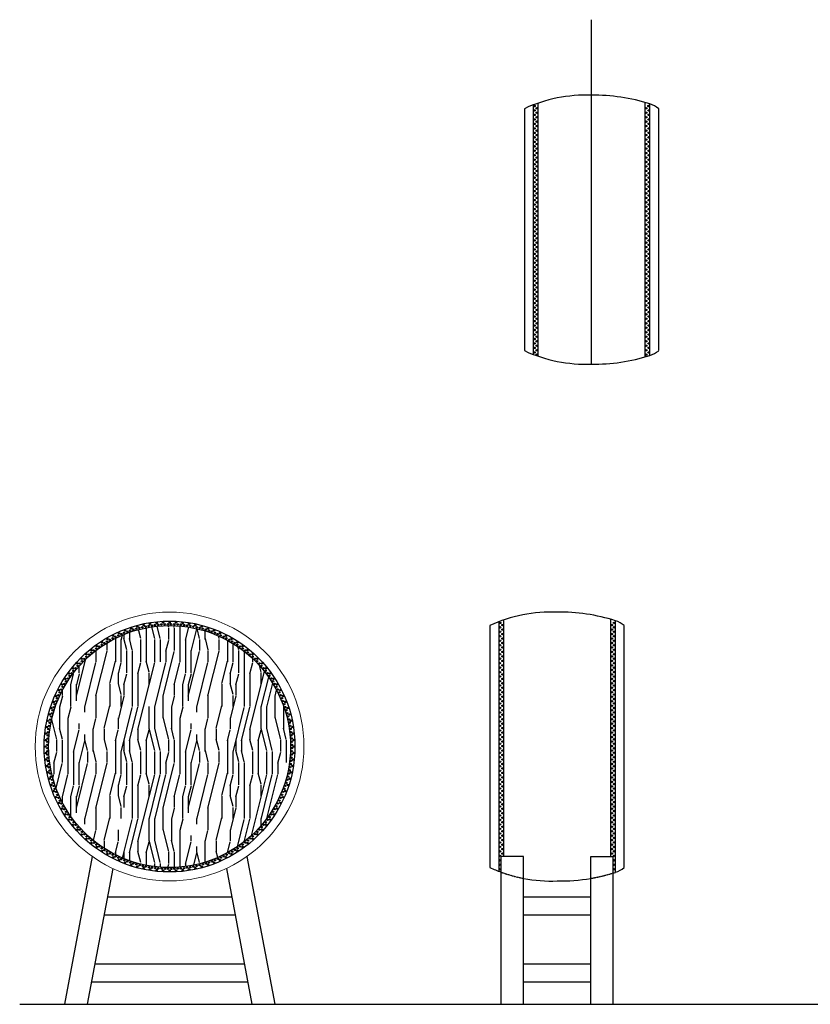
# Model space of a CAD drawing. Extents: x 34521855 to 69169907, y 3095180 to 6206322.
# Drawn here: x 34590001 to 34593531, y 3102466 to 3106861 of the extents above; entities that cross this region are included whole.
import ezdxf

# ---------------------------------------------------------------- set-up
doc = ezdxf.new("R2010")
doc.units = 0
doc.header["$LTSCALE"] = 10
doc.header["$MEASUREMENT"] = 0
doc.linetypes.add('DASH', pattern=[0.35, 0.25, -0.1])
doc.layers.add('0-2', color=2, linetype='Continuous', lineweight=5)
for name, color, linetype in [('0-D2', 2, 'Continuous'), ('0-D3', 4, 'Continuous'), ('0-D4', 6, 'Continuous'), ('A-地平线', 154, 'Continuous'), ('A-填充', 251, 'Continuous')]:
    doc.layers.add(name, color=color, linetype=linetype)

# ---------------------------------------------------------------- blocks, each defined once
blk = doc.blocks.new('*U92')
at = {"layer": '0-D4'}
for centre, radius in [((0.2, 4.2), 3.14), ((-7.3, -4.1), 3.13), ((7.3, -4.2), 3.13)]:
    blk.add_circle(centre, radius, dxfattribs=at)
blk = doc.blocks.new('*U93')
at = {"color": 0, "linetype": 'ByBlock', "lineweight": -2, "transparency": 16777216}
for p, rotation in [((34584415547.567619, 3095189815.564592), 11.99999999999999), ((34584415575.89045, 3095189820.827128), 9.000000000000027), ((34584415604.449883, 3095189824.60015), 5.999999999999965), ((34584415633.167641, 3095189826.873316), 2.999999999999801), ((34584415690.763046, 3095189826.899286), 357.0000000000002), ((34584415719.482857, 3095189824.652018), 354.0000000000002), ((34584415748.045677, 3095189820.904752), 351.0000000000002), ((34584415776.373238, 3095189815.667759), 348.0000000000001), ((34584415412.185066, 3095189767.554411), 27.00000000000001), ((34584415438.180794, 3095189779.968118), 24.00000000000004), ((34584415464.79055, 3095189791.004303), 21.00000000000004), ((34584415491.941437, 3095189800.632716), 18.00000000000003), ((34584415519.559021, 3095189808.826965), 15.00000000000002), ((34584415804.387901, 3095189808.955393), 345.0000000000001), ((34584415832.012863, 3095189800.786052), 342.0000000000001), ((34584415859.172417, 3095189791.182128), 339.0000000000001), ((34584415885.79213, 3095189780.169944), 336.0000000000002), ((34584415911.799019, 3095189767.779685), 333.0000000000001), ((34584415338.585243, 3095189722.406712), 36.00000000000001), ((34584415362.318962, 3095189738.73421), 33.00000000000004), ((34584415386.87468, 3095189753.797206), 30), ((34584415937.121811, 3095189754.04531), 330.0000000000001), ((34584415961.691101, 3095189739.004465), 327.0000000000001), ((34584415985.439537, 3095189722.698376), 324.0000000000001), ((34584415293.841537, 3095189686.140558), 42.00000000000003), ((34584415315.738564, 3095189704.859462), 39.00000000000001), ((34584416008.30204, 3095189705.171737), 321.0000000000001), ((34584416030.215927, 3095189686.472586), 318), ((34584415253.133789, 3095189645.396082), 48.00000000000001), ((34584415272.954193, 3095189666.301305), 45.00000000000003), ((34584416051.121147, 3095189666.652177), 315.0000000000001), ((34584416070.960411, 3095189645.764837), 312.0000000000001), ((34584415216.907997, 3095189600.619691), 54.00000000000003), ((34584415234.434639, 3095189623.48219), 51.00000000000004), ((34584416089.679314, 3095189623.867816), 309.0000000000001), ((34584416107.226562, 3095189601.021132), 306.0000000000001), ((34584415185.561073, 3095189552.301964), 60.00000000000003), ((34584415200.601913, 3095189576.871252), 57.00000000000005), ((34584416123.554062, 3095189577.287407), 303.0000000000001), ((34584416138.617058, 3095189552.731693), 300.0000000000001), ((34584415159.436432, 3095189500.972279), 66.00000000000006), ((34584415171.826691, 3095189526.97917), 63.00000000000005), ((34584416152.37426, 3095189527.421295), 297.0000000000001), ((34584416164.787971, 3095189501.425588), 294.0000000000001), ((34584415148.424248, 3095189474.352573), 69.00000000000004), ((34584416175.82415, 3095189474.815824), 291.0000000000001), ((34584415130.650978, 3095189419.568048), 75.00000000000004), ((34584415138.82032, 3095189447.193016), 72.00000000000006), ((34584416185.452568, 3095189447.664938), 288.0000000000001), ((34584416193.646812, 3095189420.047349), 285.0000000000001), ((34584415123.938606, 3095189391.553391), 78.00000000000003), ((34584416200.384453, 3095189392.038756), 282), ((34584415114.954353, 3095189334.663003), 84.00000000000004), ((34584415118.701622, 3095189363.225827), 81.00000000000006), ((34584416205.64698, 3095189363.715927), 279.0000000000001), ((34584416209.419998, 3095189335.156494), 276.0000000000001), ((34584415112.707077, 3095189305.943207), 87.00000000000003), ((34584416211.693169, 3095189306.438735), 273.0000000000001), ((34584415111.965981, 3095189277.145156), 90.00000000000006), ((34584415112.733063, 3095189248.347787), 93.00000000000001), ((34584416211.719139, 3095189248.843315), 267.0000000000001), ((34584416212.460243, 3095189277.641366), 270.0000000000001), ((34584415115.006233, 3095189219.630028), 96.00000000000004), ((34584416209.47187, 3095189220.123519), 264.0000000000001), ((34584415118.779243, 3095189191.070595), 99.00000000000004), ((34584415124.041779, 3095189162.747766), 102), ((34584416200.48761, 3095189163.233131), 258.0000000000001), ((34584416205.724602, 3095189191.560695), 261.0000000000001), ((34584415130.779411, 3095189134.739172), 105), ((34584415138.973663, 3095189107.121584), 108.0000000000001), ((34584416185.605904, 3095189107.593506), 252.0000000000001), ((34584416193.775253, 3095189135.218473), 255.0000000000001), ((34584415148.602074, 3095189079.970698), 111), ((34584416176.001984, 3095189080.433949), 249), ((34584415159.638252, 3095189053.360934), 114), ((34584415172.051964, 3095189027.365227), 117.0000000000001), ((34584416152.599533, 3095189027.807352), 243), ((34584416164.989792, 3095189053.814243), 246), ((34584415185.809174, 3095189002.054829), 120), ((34584415200.872162, 3095188977.499115), 123), ((34584416123.824318, 3095188977.91527), 237.0000000000001), ((34584416138.865158, 3095189002.484558), 240.0000000000001), ((34584415217.199661, 3095188953.765389), 126), ((34584415234.74691, 3095188930.918706), 129.0000000000001), ((34584416089.991577, 3095188931.304332), 231.0000000000001), ((34584416107.518227, 3095188954.166831), 234), ((34584415253.465813, 3095188909.021685), 132.0000000000001), ((34584415273.305069, 3095188888.134345), 135.0000000000001), ((34584416051.472031, 3095188888.485217), 225.0000000000001), ((34584416071.292427, 3095188909.39044), 228), ((34584415294.210289, 3095188868.313936), 138), ((34584415316.124184, 3095188849.614785), 141), ((34584416008.687668, 3095188849.92706), 219.0000000000001), ((34584416030.584686, 3095188868.645964), 222.0000000000001), ((34584415338.986679, 3095188832.088146), 144.0000000000001), ((34584415362.735123, 3095188815.782057), 147.0000000000001), ((34584415387.304413, 3095188800.741212), 150.0000000000001), ((34584415937.551537, 3095188800.989316), 210.0000000000001), ((34584415962.107262, 3095188816.052311), 213), ((34584415985.840981, 3095188832.37981), 216), ((34584415412.627197, 3095188787.006837), 153), ((34584415438.634087, 3095188774.616578), 156.0000000000001), ((34584415465.253799, 3095188763.604393), 159), ((34584415859.635674, 3095188763.782219), 201), ((34584415886.245438, 3095188774.818404), 204.0000000000001), ((34584415912.24115, 3095188787.232111), 207), ((34584415492.413361, 3095188754.00047), 162.0000000000001), ((34584415520.038322, 3095188745.831129), 165.0000000000001), ((34584415548.052994, 3095188739.118762), 168.0000000000001), ((34584415576.380547, 3095188733.88177), 171.0000000000001), ((34584415604.943367, 3095188730.134504), 174), ((34584415633.66317, 3095188727.887236), 177.0000000000002), ((34584415662.46122, 3095188727.146126), 180), ((34584415691.258583, 3095188727.913206), 183), ((34584415719.976341, 3095188730.186372), 185.9999999999999), ((34584415748.535767, 3095188733.959394), 189), ((34584415776.858597, 3095188739.22193), 192), ((34584415804.867203, 3095188745.959557), 195), ((34584415832.484787, 3095188754.153806), 198.0000000000001)]:
    blk.add_blockref('*U92', p, dxfattribs=dict(at, rotation=rotation))
blk.add_blockref('*U92', (34584415661.964996, 3095189827.640396), dxfattribs=at)

msp = doc.modelspace()

# ---------------------------------------------------------------- hatches: boundary and pattern name
at = {"layer": 'A-填充'}
h = msp.add_hatch(dxfattribs=at)
h.set_pattern_fill('木纹面5', color=256, scale=500, angle=90)
h.set_pattern_definition([(90, (8342.3, 244.93), (-500, 3e-14), [100, -150, 50, -200]), (90, (8329.8, 594.93), (-500, 3e-14), [100, -400]), (90, (8304.8, 544.93), (-500, 3e-14), [50, -450]), (90, (8292.3, 269.93), (-500, 3e-14), [25, -350, 25, -100]), (90, (8267.3, 444.93), (-500, 3e-14), [100, -150, 25, -225]), (90, (8254.8, 319.93), (-500, 3e-14), [75, -425]), (90, (8242.3, 444.93), (-500, 3e-14), [150, -350]), (90, (8229.8, 294.93), (-500, 3e-14), [100, -400]), (90, (8217.3, 494.93), (-500, 3e-14), [250, -250]), (90, (8192.3, 344.93), (-500, 3e-14), [50, -150, 100, -200]), (90, (8179.8, 694.93), (-500, 3e-14), [100, -400]), (90, (8167.3, 594.93), (-500, 3e-14), [50, -450]), (90, (8154.8, 494.93), (-500, 3e-14), [50, -450]), (90, (8142.3, 244.93), (-500, 3e-14), [100, -400]), (90, (8129.8, 494.93), (-500, 3e-14), [100, -400]), (90, (8104.8, 494.93), (-500, 3e-14), [100, -100, 100, -200]), (90, (8079.8, 394.93), (-500, 3e-14), [50, -250, 100, -100]), (90, (8067.3, 494.93), (-500, 3e-14), [150, -350]), (90, (8042.3, 494.93), (-500, 3e-14), [100, -400]), (90, (8029.8, 294.93), (-500, 3e-14), [150, -200, 50, -100]), (90, (8004.8, 294.93), (-500, 3e-14), [250, -250]), (90, (7992.3, 594.93), (-500, 3e-14), [50, -450]), (90, (7979.8, 444.93), (-500, 3e-14), [100, -400]), (90, (7967.3, 344.93), (-500, 3e-14), [50, -200, 50, -200]), (90, (7954.8, 294.93), (-500, 3e-14), [50, -150, 100, -200]), (90, (7942.3, 394.93), (-500, 3e-14), [50, -250, 50, -150]), (90, (7929.8, 494.93), (-500, 3e-14), [150, -350]), (90, (7904.8, 294.93), (-500, 3e-14), [100, -400]), (90, (7892.3, 544.93), (-500, 3e-14), [50, -450]), (90, (7879.8, 644.93), (-500, 3e-14), [50, -450]), (104.03624347, (8304.82, 594.93), (2e-08, 500), [51.5, -2010.052763]), (104.03624347, (8192.32, 644.93), (2e-08, 500), [51.5, -2010.052763]), (104.03624347, (7892.32, 594.93), (2e-08, 500), [51.5, -2010.052763]), (104.03624347, (8079.82, 444.93), (2e-08, 500), [51.5, -2010.052763]), (104.03624347, (8004.82, 544.93), (2e-08, 500), [51.5, -2010.052763]), (104.03624347, (8042.32, 594.93), (2e-08, 500), [51.5, -2010.052763]), (104.03624347, (7954.82, 344.93), (2e-08, 500), [51.5, -2010.052763]), (104.03624347, (7979.82, 544.93), (2e-08, 500), [51.5, -2010.052763]), (104.03624347, (8167.32, 644.93), (2e-08, 500), [103, -1958.552763]), (104.03624347, (8129.82, 594.93), (2e-08, 500), [103, -1958.552763]), (104.03624347, (8104.82, 594.93), (2e-08, 500), [103, -1958.552763]), (255.96375653, (8267.32, 444.93), (2e-08, -500), [51.5, -103, 51.5, -1855.552763]), (255.96375653, (8192.32, 344.93), (2e-08, -500), [51.5, -2010.052763]), (255.96375653, (7967.32, 344.93), (2e-08, -500), [103, -1958.552763]), (284.03624347, (8329.82, 594.93), (-2e-08, -500), [51.5, -2010.052763]), (75.96375653, (8329.82, 694.93), (-2e-08, 500), [51.5, -2010.052763]), (75.96375653, (8154.82, 544.93), (-2e-08, 500), [51.5, -2010.052763]), (75.96375653, (8067.32, 644.93), (-2e-08, 500), [51.5, -2010.052763]), (75.96375653, (8029.82, 444.93), (-2e-08, 500), [51.5, -2010.052763]), (75.96375653, (7967.32, 394.93), (-2e-08, 500), [51.5, -2010.052763]), (75.96375653, (7942.32, 444.93), (-2e-08, 500), [51.5, -2010.052763]), (75.96375653, (8029.82, 444.93), (-2e-08, 500), [51.5, -2010.052763]), (75.96375653, (7954.82, 594.93), (-2e-08, 500), [206, -1855.552763]), (75.96375653, (8292.32, 294.93), (-2e-08, 500), [206, -1855.552763]), (75.96375653, (8254.82, 344.93), (-2e-08, 500), [206, -1855.552763]), (75.96375653, (8229.82, 394.93), (-2e-08, 500), [51.5, -103, 103, -1804.052763]), (75.96375653, (8192.32, 394.93), (-2e-08, 500), [103, -103, 103, -1752.552763]), (75.96375653, (8142.32, 344.93), (-2e-08, 500), [206, -1855.552763]), (75.96375653, (8104.82, 294.93), (-2e-08, 500), [206, -1855.552763]), (75.96375653, (8079.82, 294.93), (-2e-08, 500), [206, -1855.552763]), (75.96375653, (7929.82, 644.93), (-2e-08, 500), [51.5, -2010.052763]), (75.96376753, (7879.82, 694.93), (-9.6e-05, 500), [103, -1958.552763]), (75.96376753, (7904.82, 394.93), (-9.6e-05, 500), [103, -1958.552763]), (75.96375753, (8342.32, 344.93), (-8.74e-06, 500), [206, -1855.552763]), (75.96375753, (7992.32, 644.93), (-8.74e-06, 500), [154.5, -1907.052763]), (75.96375753, (8029.82, 694.93), (-8.74e-06, 500), [309, -1752.552763])])
edge = h.paths.add_edge_path()
edge.add_arc((34590670.5, 3103616.9), 540, 0, 360)

# ---------------------------------------------------------------- linework, layer by layer
msp.add_line((34592554.6, 3105323.9), (34592554.6, 3106861.2))
msp.add_arc((34592773.1, 3105487.8), 132.1, 288.316, 308.1068)
at = {"layer": '0-2'}
msp.add_circle((34590670.5, 3103616.9), 600, dxfattribs=at)
at = {"layer": '0-D2'}
for p, q in [((34592294.6, 3106480.8), (34592294.6, 3105367)), ((34592314.6, 3106488.2), (34592314.6, 3105359.7)), ((34592794.6, 3105356.3), (34592794.6, 3106491.5)), ((34592814.6, 3105362.5), (34592814.6, 3106485.4)), ((34592254.6, 3106463.9), (34592254.6, 3105383.9)), ((34592854.6, 3105383.9), (34592854.6, 3106463.9)), ((34592160.9, 3104181.1), (34592160.9, 3103126.3)), ((34592640.9, 3103126.3), (34592640.9, 3104184.5)), ((34592100.9, 3104156.9), (34592100.9, 3103076.9)), ((34592140.9, 3104173.8), (34592140.9, 3103060)), ((34592660.9, 3103055.4), (34592660.9, 3104178.3)), ((34592700.9, 3103076.9), (34592700.9, 3104156.9)), ((34590325.1, 3103126.3), (34590200.8, 3102466.3)), ((34591016, 3103126.3), (34591140.3, 3102466.3)), ((34592150.9, 3102466.3), (34592150.9, 3103126.3)), ((34592250.9, 3103126.3), (34592150.9, 3103126.3)), ((34592250.9, 3102466.3), (34592250.9, 3103126.3)), ((34592550.9, 3102466.3), (34592550.9, 3103126.3)), ((34592550.9, 3103126.3), (34592650.9, 3103126.3)), ((34592650.9, 3102466.3), (34592650.9, 3103126.3)), ((34590416.9, 3103073.1), (34590302.6, 3102466.3)), ((34590924.2, 3103073.1), (34591038.5, 3102466.3)), ((34590393, 3102946.3), (34590948.1, 3102946.3)), ((34592250.9, 3102946.3), (34592550.9, 3102946.3)), ((34590377.9, 3102866.3), (34590963.2, 3102866.3)), ((34592250.9, 3102866.3), (34592550.9, 3102866.3)), ((34590336.5, 3102646.3), (34591004.6, 3102646.3)), ((34592250.9, 3102646.3), (34592550.9, 3102646.3)), ((34590321.4, 3102566.3), (34591019.7, 3102566.3)), ((34592250.9, 3102566.3), (34592550.9, 3102566.3))]:
    msp.add_line(p, q, dxfattribs=at)
for centre, radius, start, end in [((34592529.2, 3105870.6), 653.8, 87.78, 114.8399), ((34592567.5, 3105715.3), 808.8, 72.2161, 90.9199), ((34592773.1, 3106360), 132.1, 51.8932, 71.684), ((34592529.2, 3105977.3), 653.8, 245.1601, 272.22), ((34592567.5, 3106132.6), 808.8, 269.0801, 287.7839), ((34592375.6, 3103563.5), 653.8, 87.78, 114.8399), ((34592413.9, 3103408.2), 808.8, 72.2161, 90.9199), ((34592619.4, 3104053), 132.1, 51.8932, 71.684), ((34592375.6, 3103670.2), 653.8, 245.1601, 249.9028), ((34592413.9, 3103825.5), 808.8, 287.0414, 287.7839), ((34592619.4, 3103180.8), 132.1, 288.316, 308.1068), ((34592375.6, 3103670.2), 653.8, 259.0079, 272.22), ((34592413.9, 3103825.5), 808.8, 269.0801, 279.7539)]:
    msp.add_arc(centre, radius, start, end, dxfattribs=at)
at = {"layer": '0-D3'}
for radius in [560, 540]:
    msp.add_circle((34590670.5, 3103616.9), radius, dxfattribs=at)
at = {"layer": '0-D4'}
for centre, radius in [((34592300.5, 3106476), 3.14), ((34592310.1, 3106466), 3.13), ((34592799, 3106466), 3.13), ((34592808.6, 3106476), 3.14), ((34592300, 3106456), 3.13), ((34592300, 3106436), 3.13), ((34592310.1, 3106446), 3.13), ((34592310.1, 3106426), 3.13), ((34592799, 3106446), 3.13), ((34592799, 3106426), 3.13), ((34592809.1, 3106456), 3.13), ((34592809.1, 3106436), 3.13), ((34592300, 3106416), 3.13), ((34592300, 3106396), 3.13), ((34592300, 3106376), 3.13), ((34592310.1, 3106406), 3.13), ((34592310.1, 3106386), 3.13), ((34592799, 3106406), 3.13), ((34592799, 3106386), 3.13), ((34592809.1, 3106416), 3.13), ((34592809.1, 3106396), 3.13), ((34592809.1, 3106376), 3.13), ((34592300, 3106356), 3.13), ((34592300, 3106336), 3.13), ((34592310.1, 3106366), 3.13), ((34592310.1, 3106346), 3.13), ((34592799, 3106366), 3.13), ((34592799, 3106346), 3.13), ((34592809.1, 3106356), 3.13), ((34592809.1, 3106336), 3.13), ((34592300, 3106316), 3.13), ((34592300, 3106296), 3.13), ((34592310.1, 3106326), 3.13), ((34592310.1, 3106306), 3.13), ((34592799, 3106326), 3.13), ((34592799, 3106306), 3.13), ((34592809.1, 3106316), 3.13), ((34592809.1, 3106296), 3.13), ((34592300, 3106276), 3.13), ((34592300, 3106256), 3.13), ((34592310.1, 3106286), 3.13), ((34592310.1, 3106266), 3.13), ((34592310.1, 3106246), 3.13), ((34592799, 3106286), 3.13), ((34592799, 3106266), 3.13), ((34592799, 3106246), 3.13), ((34592809.1, 3106276), 3.13), ((34592809.1, 3106256), 3.13), ((34592300, 3106236), 3.13), ((34592300, 3106216), 3.13), ((34592310.1, 3106226), 3.13), ((34592310.1, 3106206), 3.13), ((34592799, 3106226), 3.13), ((34592799, 3106206), 3.13), ((34592809.1, 3106236), 3.13), ((34592809.1, 3106216), 3.13), ((34592300, 3106196), 3.13), ((34592300, 3106176), 3.13), ((34592300, 3106156), 3.13), ((34592310.1, 3106186), 3.13), ((34592310.1, 3106166), 3.13), ((34592799, 3106186), 3.13), ((34592799, 3106166), 3.13), ((34592809.1, 3106196), 3.13), ((34592809.1, 3106176), 3.13), ((34592809.1, 3106156), 3.13), ((34592300, 3106136), 3.13), ((34592300, 3106116), 3.13), ((34592310.1, 3106146), 3.13), ((34592310.1, 3106126), 3.13), ((34592799, 3106146), 3.13), ((34592799, 3106126), 3.13), ((34592809.1, 3106136), 3.13), ((34592809.1, 3106116), 3.13), ((34592300, 3106096), 3.13), ((34592300, 3106076), 3.13), ((34592310.1, 3106106), 3.13), ((34592310.1, 3106086), 3.13), ((34592799, 3106106), 3.13), ((34592799, 3106086), 3.13), ((34592809.1, 3106096), 3.13), ((34592809.1, 3106076), 3.13), ((34592300, 3106056), 3.13), ((34592300, 3106036), 3.13), ((34592310.1, 3106066), 3.13), ((34592310.1, 3106046), 3.13), ((34592310.1, 3106026), 3.13), ((34592799, 3106066), 3.13), ((34592799, 3106046), 3.13), ((34592799, 3106026), 3.13), ((34592809.1, 3106056), 3.13), ((34592809.1, 3106036), 3.13), ((34592300, 3106016), 3.13), ((34592300, 3105996), 3.13), ((34592310.1, 3106006), 3.13), ((34592310.1, 3105986), 3.13), ((34592799, 3106006), 3.13), ((34592799, 3105986), 3.13), ((34592809.1, 3106016), 3.13), ((34592809.1, 3105996), 3.13), ((34592300, 3105976), 3.13), ((34592300, 3105956), 3.13), ((34592300, 3105936), 3.13), ((34592310.1, 3105966), 3.13), ((34592310.1, 3105946), 3.13), ((34592799, 3105966), 3.13), ((34592799, 3105946), 3.13), ((34592809.1, 3105976), 3.13), ((34592809.1, 3105956), 3.13), ((34592809.1, 3105936), 3.13), ((34592300, 3105916), 3.13), ((34592300, 3105896), 3.13), ((34592310.1, 3105926), 3.13), ((34592310.1, 3105906), 3.13), ((34592799, 3105926), 3.13), ((34592799, 3105906), 3.13), ((34592809.1, 3105916), 3.13), ((34592809.1, 3105896), 3.13), ((34592300, 3105876), 3.13), ((34592300, 3105856), 3.13), ((34592310.1, 3105886), 3.13), ((34592310.1, 3105866), 3.13), ((34592799, 3105886), 3.13), ((34592799, 3105866), 3.13), ((34592809.1, 3105876), 3.13), ((34592809.1, 3105856), 3.13), ((34592300, 3105836), 3.13), ((34592300, 3105816), 3.13), ((34592310.1, 3105846), 3.13), ((34592310.1, 3105826), 3.13), ((34592310.1, 3105806), 3.13), ((34592799, 3105846), 3.13), ((34592799, 3105826), 3.13), ((34592799, 3105806), 3.13), ((34592809.1, 3105836), 3.13), ((34592809.1, 3105816), 3.13), ((34592300, 3105796), 3.13), ((34592300, 3105776), 3.13), ((34592310.1, 3105786), 3.13), ((34592310.1, 3105766), 3.13), ((34592799, 3105786), 3.13), ((34592799, 3105766), 3.13), ((34592809.1, 3105796), 3.13), ((34592809.1, 3105776), 3.13), ((34592300, 3105756), 3.13), ((34592300, 3105736), 3.13), ((34592310.1, 3105746), 3.13), ((34592310.1, 3105726), 3.13), ((34592799, 3105746), 3.13), ((34592799, 3105726), 3.13), ((34592809.1, 3105756), 3.13), ((34592809.1, 3105736), 3.13), ((34592300, 3105716), 3.13), ((34592300, 3105696), 3.13), ((34592300, 3105676), 3.13), ((34592310.1, 3105706), 3.13), ((34592310.1, 3105686), 3.13), ((34592799, 3105706), 3.13), ((34592799, 3105686), 3.13), ((34592809.1, 3105716), 3.13), ((34592809.1, 3105696), 3.13), ((34592809.1, 3105676), 3.13), ((34592300, 3105656), 3.13), ((34592300, 3105636), 3.13), ((34592310.1, 3105666), 3.13), ((34592310.1, 3105646), 3.13), ((34592799, 3105666), 3.13), ((34592799, 3105646), 3.13), ((34592809.1, 3105656), 3.13), ((34592809.1, 3105636), 3.13), ((34592300, 3105616), 3.13), ((34592300, 3105596), 3.13), ((34592310.1, 3105626), 3.13), ((34592310.1, 3105606), 3.13), ((34592310.1, 3105586), 3.13), ((34592799, 3105626), 3.13), ((34592799, 3105606), 3.13), ((34592799, 3105586), 3.13), ((34592809.1, 3105616), 3.13), ((34592809.1, 3105596), 3.13), ((34592300, 3105576), 3.13), ((34592300, 3105556), 3.13), ((34592310.1, 3105566), 3.13), ((34592310.1, 3105546), 3.13), ((34592799, 3105566), 3.13), ((34592799, 3105546), 3.13), ((34592809.1, 3105576), 3.13), ((34592809.1, 3105556), 3.13), ((34592300, 3105536), 3.13), ((34592300, 3105516), 3.13), ((34592310.1, 3105526), 3.13), ((34592310.1, 3105506), 3.13), ((34592799, 3105526), 3.13), ((34592799, 3105506), 3.13), ((34592809.1, 3105536), 3.13), ((34592809.1, 3105516), 3.13), ((34592300, 3105496), 3.13), ((34592300, 3105476), 3.13), ((34592300, 3105456), 3.13), ((34592310.1, 3105486), 3.13), ((34592310.1, 3105466), 3.13), ((34592799, 3105486), 3.13), ((34592799, 3105466), 3.13), ((34592809.1, 3105496), 3.13), ((34592809.1, 3105476), 3.13), ((34592809.1, 3105456), 3.13), ((34592300, 3105436), 3.13), ((34592300, 3105416), 3.13), ((34592310.1, 3105446), 3.13), ((34592310.1, 3105426), 3.13), ((34592799, 3105446), 3.13), ((34592799, 3105426), 3.13), ((34592809.1, 3105436), 3.13), ((34592809.1, 3105416), 3.13), ((34592300, 3105396), 3.13), ((34592300, 3105376), 3.13), ((34592310.1, 3105406), 3.13), ((34592310.1, 3105386), 3.13), ((34592310.1, 3105366), 3.13), ((34592799, 3105406), 3.13), ((34592799, 3105386), 3.13), ((34592799, 3105366), 3.13), ((34592809.1, 3105396), 3.13), ((34592809.1, 3105376), 3.13), ((34592146.3, 3104149), 3.13), ((34592146.9, 3104169), 3.14), ((34592156.5, 3104159), 3.13), ((34592156.5, 3104139), 3.13), ((34592645.4, 3104159), 3.13), ((34592645.4, 3104139), 3.13), ((34592654.9, 3104169), 3.14), ((34592655.5, 3104149), 3.13), ((34592146.3, 3104129), 3.13), ((34592146.3, 3104109), 3.13), ((34592156.5, 3104119), 3.13), ((34592156.5, 3104099), 3.13), ((34592645.4, 3104119), 3.13), ((34592645.4, 3104099), 3.13), ((34592655.5, 3104129), 3.13), ((34592655.5, 3104109), 3.13), ((34592146.3, 3104089), 3.13), ((34592146.3, 3104069), 3.13), ((34592146.3, 3104049), 3.13), ((34592156.5, 3104079), 3.13), ((34592156.5, 3104059), 3.13), ((34592645.4, 3104079), 3.13), ((34592645.4, 3104059), 3.13), ((34592655.5, 3104089), 3.13), ((34592655.5, 3104069), 3.13), ((34592655.5, 3104049), 3.13), ((34592146.3, 3104029), 3.13), ((34592146.3, 3104009), 3.13), ((34592156.5, 3104039), 3.13), ((34592156.5, 3104019), 3.13), ((34592645.4, 3104039), 3.13), ((34592645.4, 3104019), 3.13), ((34592655.5, 3104029), 3.13), ((34592655.5, 3104009), 3.13), ((34592146.3, 3103989), 3.13), ((34592146.3, 3103969), 3.13), ((34592156.5, 3103999), 3.13), ((34592156.5, 3103979), 3.13), ((34592156.5, 3103959), 3.13), ((34592645.4, 3103999), 3.13), ((34592645.4, 3103979), 3.13), ((34592645.4, 3103959), 3.13), ((34592655.5, 3103989), 3.13), ((34592655.5, 3103969), 3.13), ((34592146.3, 3103949), 3.13), ((34592146.3, 3103929), 3.13), ((34592156.5, 3103939), 3.13), ((34592156.5, 3103919), 3.13), ((34592645.4, 3103939), 3.13), ((34592645.4, 3103919), 3.13), ((34592655.5, 3103949), 3.13), ((34592655.5, 3103929), 3.13), ((34592146.3, 3103909), 3.13), ((34592146.3, 3103889), 3.13), ((34592156.5, 3103899), 3.13), ((34592156.5, 3103879), 3.13), ((34592645.4, 3103899), 3.13), ((34592645.4, 3103879), 3.13), ((34592655.5, 3103909), 3.13), ((34592655.5, 3103889), 3.13), ((34592146.3, 3103869), 3.13), ((34592146.3, 3103849), 3.13), ((34592146.3, 3103829), 3.13), ((34592156.5, 3103859), 3.13), ((34592156.5, 3103839), 3.13), ((34592645.4, 3103859), 3.13), ((34592645.4, 3103839), 3.13), ((34592655.5, 3103869), 3.13), ((34592655.5, 3103849), 3.13), ((34592655.5, 3103829), 3.13), ((34592146.3, 3103809), 3.13), ((34592146.3, 3103789), 3.13), ((34592156.5, 3103819), 3.13), ((34592156.5, 3103799), 3.13), ((34592645.4, 3103819), 3.13), ((34592645.4, 3103799), 3.13), ((34592655.5, 3103809), 3.13), ((34592655.5, 3103789), 3.13), ((34592146.3, 3103769), 3.13), ((34592146.3, 3103749), 3.13), ((34592156.5, 3103779), 3.13), ((34592156.5, 3103759), 3.13), ((34592156.5, 3103739), 3.13), ((34592645.4, 3103779), 3.13), ((34592645.4, 3103759), 3.13), ((34592645.4, 3103739), 3.13), ((34592655.5, 3103769), 3.13), ((34592655.5, 3103749), 3.13), ((34592146.3, 3103729), 3.13), ((34592146.3, 3103709), 3.13), ((34592156.5, 3103719), 3.13), ((34592156.5, 3103699), 3.13), ((34592645.4, 3103719), 3.13), ((34592645.4, 3103699), 3.13), ((34592655.5, 3103729), 3.13), ((34592655.5, 3103709), 3.13), ((34592146.3, 3103689), 3.13), ((34592146.3, 3103669), 3.13), ((34592156.5, 3103679), 3.13), ((34592156.5, 3103659), 3.13), ((34592645.4, 3103679), 3.13), ((34592645.4, 3103659), 3.13), ((34592655.5, 3103689), 3.13), ((34592655.5, 3103669), 3.13), ((34592146.3, 3103649), 3.13), ((34592146.3, 3103629), 3.13), ((34592146.3, 3103609), 3.13), ((34592156.5, 3103639), 3.13), ((34592156.5, 3103619), 3.13), ((34592645.4, 3103639), 3.13), ((34592645.4, 3103619), 3.13), ((34592655.5, 3103649), 3.13), ((34592655.5, 3103629), 3.13), ((34592655.5, 3103609), 3.13), ((34592146.3, 3103589), 3.13), ((34592146.3, 3103569), 3.13), ((34592156.5, 3103599), 3.13), ((34592156.5, 3103579), 3.13), ((34592645.4, 3103599), 3.13), ((34592645.4, 3103579), 3.13), ((34592655.5, 3103589), 3.13), ((34592655.5, 3103569), 3.13), ((34592146.3, 3103549), 3.13), ((34592146.3, 3103529), 3.13), ((34592156.5, 3103559), 3.13), ((34592156.5, 3103539), 3.13), ((34592156.5, 3103519), 3.13), ((34592645.4, 3103559), 3.13), ((34592645.4, 3103539), 3.13), ((34592645.4, 3103519), 3.13), ((34592655.5, 3103549), 3.13), ((34592655.5, 3103529), 3.13), ((34592146.3, 3103509), 3.13), ((34592146.3, 3103489), 3.13), ((34592156.5, 3103499), 3.13), ((34592156.5, 3103479), 3.13), ((34592645.4, 3103499), 3.13), ((34592645.4, 3103479), 3.13), ((34592655.5, 3103509), 3.13), ((34592655.5, 3103489), 3.13), ((34592146.3, 3103469), 3.13), ((34592146.3, 3103449), 3.13), ((34592156.5, 3103459), 3.13), ((34592156.5, 3103439), 3.13), ((34592645.4, 3103459), 3.13), ((34592645.4, 3103439), 3.13), ((34592655.5, 3103469), 3.13), ((34592655.5, 3103449), 3.13), ((34592146.3, 3103429), 3.13), ((34592146.3, 3103409), 3.13), ((34592146.3, 3103389), 3.13), ((34592156.5, 3103419), 3.13), ((34592156.5, 3103399), 3.13), ((34592645.4, 3103419), 3.13), ((34592645.4, 3103399), 3.13), ((34592655.5, 3103429), 3.13), ((34592655.5, 3103409), 3.13), ((34592655.5, 3103389), 3.13), ((34592146.3, 3103369), 3.13), ((34592146.3, 3103349), 3.13), ((34592156.5, 3103379), 3.13), ((34592156.5, 3103359), 3.13), ((34592645.4, 3103379), 3.13), ((34592645.4, 3103359), 3.13), ((34592655.5, 3103369), 3.13), ((34592655.5, 3103349), 3.13), ((34592146.3, 3103329), 3.13), ((34592146.3, 3103309), 3.13), ((34592156.5, 3103339), 3.13), ((34592156.5, 3103319), 3.13), ((34592156.5, 3103299), 3.13), ((34592645.4, 3103339), 3.13), ((34592645.4, 3103319), 3.13), ((34592645.4, 3103299), 3.13), ((34592655.5, 3103329), 3.13), ((34592655.5, 3103309), 3.13), ((34592146.3, 3103289), 3.13), ((34592146.3, 3103269), 3.13), ((34592156.5, 3103279), 3.13), ((34592156.5, 3103259), 3.13), ((34592645.4, 3103279), 3.13), ((34592645.4, 3103259), 3.13), ((34592655.5, 3103289), 3.13), ((34592655.5, 3103269), 3.13), ((34592146.3, 3103249), 3.13), ((34592146.3, 3103229), 3.13), ((34592156.5, 3103239), 3.13), ((34592156.5, 3103219), 3.13), ((34592645.4, 3103239), 3.13), ((34592645.4, 3103219), 3.13), ((34592655.5, 3103249), 3.13), ((34592655.5, 3103229), 3.13), ((34592146.3, 3103209), 3.13), ((34592146.3, 3103189), 3.13), ((34592146.3, 3103169), 3.13), ((34592156.5, 3103199), 3.13), ((34592156.5, 3103179), 3.13), ((34592645.4, 3103199), 3.13), ((34592645.4, 3103179), 3.13), ((34592655.5, 3103209), 3.13), ((34592655.5, 3103189), 3.13), ((34592655.5, 3103169), 3.13), ((34592146.3, 3103149), 3.13), ((34592146.3, 3103129), 3.13), ((34592156.5, 3103159), 3.13), ((34592156.5, 3103139), 3.13), ((34592645.4, 3103159), 3.13), ((34592645.4, 3103139), 3.13), ((34592655.5, 3103149), 3.13), ((34592655.5, 3103129), 3.13), ((34592146.3, 3103109), 3.13), ((34592146.3, 3103089), 3.13), ((34592655.5, 3103109), 3.13), ((34592655.5, 3103089), 3.13), ((34592146.3, 3103069), 3.13), ((34592655.5, 3103069), 3.13)]:
    msp.add_circle(centre, radius, dxfattribs=at)
at = {"layer": '0-D4', "linetype": 'DASH'}
for centre, radius, start, end in [((34592375.6, 3103670.2), 653.8, 249.9028, 259.0079), ((34592413.9, 3103825.5), 808.8, 279.7539, 287.0414)]:
    msp.add_arc(centre, radius, start, end, dxfattribs=at)
at = {"layer": 'A-地平线'}
msp.add_line((34590001.4, 3102466.3), (34607008.2, 3102466.3), dxfattribs=at)

# ---------------------------------------------------------------- block references
msp.add_blockref('*U93', (-34549824991.7, -3092085660.5))

doc.saveas('drawing.dxf')
